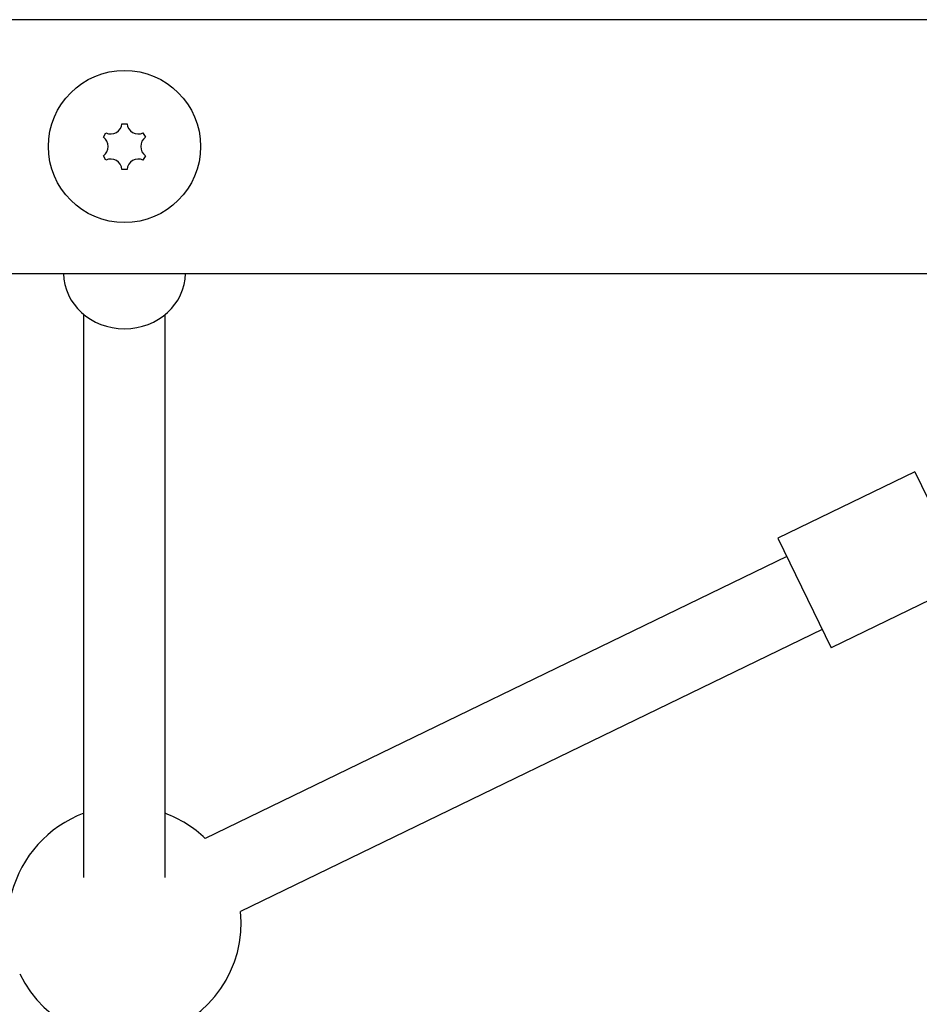
# Model space of a CAD drawing. Units: millimetres. Extents: x -5202 to 4338, y -3423 to 3246.
# Drawn here: x 1458 to 1635, y 326 to 520 of the extents above; entities that cross this region are included whole.
import ezdxf

# ---------------------------------------------------------------- set-up
doc = ezdxf.new("R2010")
doc.units = ezdxf.units.MM

msp = doc.modelspace()

# ---------------------------------------------------------------- linework, layer by layer
for p, q in [((1685.98, 520), (-228.94, 520)), ((1477.98, 499.5), (1478.98, 499.5)), ((1474.33, 496.82), (1474.83, 497.68)), ((1482.13, 497.68), (1482.63, 496.82)), ((1474.83, 492.32), (1474.33, 493.18)), ((1482.63, 493.18), (1482.13, 492.32)), ((1478.98, 490.5), (1477.98, 490.5)), ((-228.94, 470), (1685.98, 470)), ((1470.48, 350.94), (1470.48, 461.86)), ((1486.48, 350.94), (1486.48, 461.86)), ((1634.31, 430.89), (1607.32, 417.8)), ((1634.31, 430.89), (1644.78, 409.29)), ((1607.32, 417.8), (1617.79, 396.2)), ((1609.06, 414.2), (1494.39, 358.61)), ((1644.78, 409.29), (1617.79, 396.2)), ((1616.04, 399.8), (1501.37, 344.21))]:
    msp.add_line(p, q)
msp.add_circle((1478.48, 495), 15)
for centre, radius, start, end in [((1475.77, 499.69), 2.22, 244.938, 355.062), ((1481.19, 499.69), 2.22, 184.938, 295.062), ((1473.06, 495), 2.22, 304.938, 55.062), ((1483.9, 495), 2.22, 124.938, 235.062), ((1475.77, 490.31), 2.22, 4.938, 115.062), ((1481.19, 490.31), 2.22, 64.938, 175.062), ((1478.48, 342), 23, 110.3544, 165.3562), ((1478.48, 342), 23, 46.2187, 69.6456), ((1478.48, 342), 23, 206.065, 5.5099)]:
    msp.add_arc(centre, radius, start, end)
msp.add_ellipse((1478.48, 470), major_axis=(12, 0), ratio=0.910033, start_param=3.141593, end_param=6.283185)

doc.saveas('drawing.dxf')
